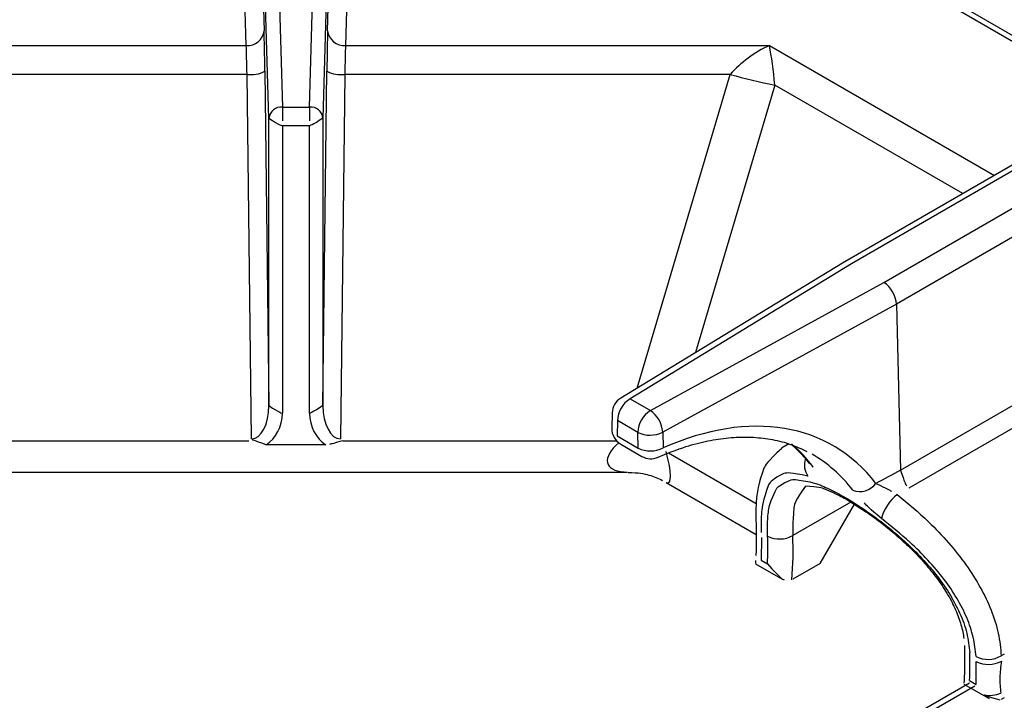
# Model space of a CAD drawing. Extents: x 45 to 213, y -271 to -40.
# Drawn here: x 169 to 176, y -213 to -209 of the extents above; entities that cross this region are included whole.
import ezdxf

# ---------------------------------------------------------------- set-up
doc = ezdxf.new("R2010")
doc.units = 0
doc.header["$MEASUREMENT"] = 0
doc.layers.add('Layer 1', color=7, linetype='Continuous')

# ---------------------------------------------------------------- blocks, each defined once
blk = doc.blocks.new('block 3163')
at = {"layer": 'Layer 1', "color": 7, "lineweight": 30, "true_color": 0xffffff}
blk.add_lwpolyline([(183.1151, -213.2122), (171.136, -206.2969)], dxfattribs=at)
blk = doc.blocks.new('block 3166')
at = {"layer": 'Layer 1', "color": 7, "lineweight": 30, "true_color": 0xffffff}
blk.add_open_spline([(173.2594, -211.638), (173.2914, -211.6565), (173.3303, -211.6586), (173.3642, -211.6436)], degree=3, dxfattribs=at)
blk = doc.blocks.new('block 3168')
at = {"layer": 'Layer 1', "color": 7, "lineweight": 30, "true_color": 0xffffff}
blk.add_open_spline([(173.3642, -211.6436), (173.4875, -211.5933), (173.535, -211.5774), (173.5819, -211.5641), (173.6289, -211.5507), (173.6752, -211.5399), (173.7208, -211.5317), (173.7664, -211.5235), (173.8112, -211.5181), (173.8551, -211.5152), (173.8992, -211.5123), (173.9422, -211.5121), (173.9841, -211.5145), (174.0263, -211.517), (174.0673, -211.5221), (174.1072, -211.5296), (174.1474, -211.5373), (174.1865, -211.5473), (174.2237, -211.5607), (174.2599, -211.5736), (174.2943, -211.5897), (174.3287, -211.6058)], degree=3, knots=[0, 0, 0, 0, 1, 1, 1, 2, 2, 2, 3, 3, 3, 4, 4, 4, 5, 5, 5, 6, 6, 6, 7, 7, 7, 7], dxfattribs=at)
blk = doc.blocks.new('block 3169')
at = {"layer": 'Layer 1', "color": 7, "lineweight": 30, "true_color": 0xffffff}
blk.add_open_spline([(173.1225, -211.2604), (173.0889, -211.2808), (173.068, -211.3169), (173.067, -211.3562)], degree=3, dxfattribs=at)
blk = doc.blocks.new('block 3171')
at = {"layer": 'Layer 1', "color": 7, "lineweight": 30, "true_color": 0xffffff}
blk.add_lwpolyline([(173.1222, -211.5589), (173.2594, -211.638)], dxfattribs=at)
blk = doc.blocks.new('block 3173')
at = {"layer": 'Layer 1', "color": 7, "lineweight": 30, "true_color": 0xffffff}
blk.add_lwpolyline([(173.067, -211.3562), (173.0644, -211.4555)], dxfattribs=at)
blk = doc.blocks.new('block 3175')
at = {"layer": 'Layer 1', "color": 7, "lineweight": 30, "true_color": 0xffffff}
blk.add_lwpolyline([(174.5596, -210.3859), (173.1225, -211.2604)], dxfattribs=at)
blk = doc.blocks.new('block 3177')
at = {"layer": 'Layer 1', "color": 7, "lineweight": 30, "true_color": 0xffffff}
blk.add_open_spline([(173.0644, -211.4555), (173.0632, -211.498), (173.0854, -211.5376), (173.1222, -211.5589)], degree=3, dxfattribs=at)
blk = doc.blocks.new('block 3180')
at = {"layer": 'Layer 1', "color": 7, "lineweight": 30, "true_color": 0xffffff}
blk.add_open_spline([(174.2333, -211.5645), (174.3042, -211.6305), (174.3249, -211.6583), (174.3457, -211.686)], degree=3, dxfattribs=at)
blk = doc.blocks.new('block 3182')
at = {"layer": 'Layer 1', "color": 7, "lineweight": 30, "true_color": 0xffffff}
blk.add_lwpolyline([(175.8446, -209.6441), (174.5604, -210.3854)], dxfattribs=at)
blk = doc.blocks.new('block 3186')
at = {"layer": 'Layer 1', "color": 7, "lineweight": 30, "true_color": 0xffffff}
blk.add_open_spline([(174.3195, -211.8292), (174.4075, -211.8351), (174.4249, -211.8406), (174.444, -211.8478), (174.531, -211.8868), (174.5554, -211.8996), (174.5808, -211.914), (174.6908, -211.9819), (174.7199, -212.0017), (174.7493, -212.0229), (174.7792, -212.0443), (174.8094, -212.0671), (174.8394, -212.0911), (174.8702, -212.1157), (174.9008, -212.1414), (174.9309, -212.1683), (174.9613, -212.1953), (174.9911, -212.2235), (175.0199, -212.2525), (175.0492, -212.282), (175.0774, -212.3124), (175.1042, -212.3435), (175.131, -212.3747), (175.1563, -212.4067), (175.1798, -212.4391), (175.2031, -212.4712), (175.2245, -212.5038), (175.2436, -212.5367), (175.2623, -212.5688), (175.2788, -212.6011), (175.2929, -212.6333), (175.3069, -212.6654), (175.3185, -212.6973), (175.3278, -212.729), (175.3369, -212.7597), (175.344, -212.7902), (175.3467, -212.819)], degree=3, knots=[0, 0, 0, 0, 1, 1, 1, 2, 2, 2, 3, 3, 3, 4, 4, 4, 5, 5, 5, 6, 6, 6, 7, 7, 7, 8, 8, 8, 9, 9, 9, 10, 10, 10, 11, 11, 11, 12, 12, 12, 12], dxfattribs=at)
blk = doc.blocks.new('block 3189')
at = {"layer": 'Layer 1', "color": 7, "lineweight": 30, "true_color": 0xffffff}
blk.add_lwpolyline([(174.3455, -211.6859), (174.3455, -211.6859)], dxfattribs=at)
blk = doc.blocks.new('block 3191')
at = {"layer": 'Layer 1', "color": 7, "lineweight": 30, "true_color": 0xffffff}
blk.add_open_spline([(174.1659, -211.5861), (174.0714, -211.6744), (174.0597, -211.6942), (174.0499, -211.7151), (174.0163, -211.8162), (174.0105, -211.8464), (174.0063, -211.8784), (174.002, -211.9112), (173.9992, -211.9459), (173.9985, -211.9832), (173.9979, -212.0157), (173.9988, -212.0502), (173.9998, -212.0847)], degree=3, knots=[0, 0, 0, 0, 1, 1, 1, 2, 2, 2, 3, 3, 3, 4, 4, 4, 4], dxfattribs=at)
blk = doc.blocks.new('block 3192')
at = {"layer": 'Layer 1', "color": 7, "lineweight": 30, "true_color": 0xffffff}
blk.add_open_spline([(175.3506, -212.8643), (175.3527, -213.0007), (175.351, -213.0538), (175.347, -213.108)], degree=3, dxfattribs=at)
blk = doc.blocks.new('block 3193')
at = {"layer": 'Layer 1', "color": 7, "lineweight": 30, "true_color": 0xffffff}
blk.add_lwpolyline([(174.2111, -211.5573), (174.1649, -211.584)], dxfattribs=at)
blk = doc.blocks.new('block 3194')
at = {"layer": 'Layer 1', "color": 7, "lineweight": 30, "true_color": 0xffffff}
blk.add_lwpolyline([(175.3474, -213.1139), (175.5101, -213.2078)], dxfattribs=at)
blk = doc.blocks.new('block 3197')
at = {"layer": 'Layer 1', "color": 7, "lineweight": 30, "true_color": 0xffffff}
blk.add_lwpolyline([(168.867, -211.7399), (173.1672, -211.7399)], dxfattribs=at)
blk = doc.blocks.new('block 3204')
at = {"layer": 'Layer 1', "color": 7, "lineweight": 30, "true_color": 0xffffff}
blk.add_lwpolyline([(173.9994, -212.0842), (174.0005, -212.1165)], dxfattribs=at)
blk = doc.blocks.new('block 3205')
at = {"layer": 'Layer 1', "color": 7, "lineweight": 30, "true_color": 0xffffff}
blk.add_open_spline([(174.0003, -212.117), (174.0006, -212.2241), (174.0002, -212.2522), (173.9985, -212.2797)], degree=3, dxfattribs=at)
blk = doc.blocks.new('block 3206')
at = {"layer": 'Layer 1', "color": 7, "lineweight": 30, "true_color": 0xffffff}
blk.add_lwpolyline([(173.9962, -212.3338), (174.1589, -212.4278)], dxfattribs=at)
blk = doc.blocks.new('block 3207')
at = {"layer": 'Layer 1', "color": 7, "lineweight": 30, "true_color": 0xffffff}
blk.add_lwpolyline([(173.9967, -212.3136), (173.9953, -212.3326)], dxfattribs=at)
blk = doc.blocks.new('block 3208')
at = {"layer": 'Layer 1', "color": 7, "lineweight": 30, "true_color": 0xffffff}
blk.add_lwpolyline([(173.4162, -211.8066), (174.0008, -212.1441)], dxfattribs=at)
blk = doc.blocks.new('block 3209')
at = {"layer": 'Layer 1', "color": 7, "lineweight": 30, "true_color": 0xffffff}
blk.add_open_spline([(173.1698, -211.7418), (173.2395, -211.7427), (173.2724, -211.7502), (173.305, -211.7594), (173.3358, -211.7681), (173.3662, -211.7784), (173.3931, -211.7941)], degree=3, knots=[0, 0, 0, 0, 1, 1, 1, 2, 2, 2, 2], dxfattribs=at)
blk = doc.blocks.new('block 5432')
at = {"layer": 'Layer 1', "color": 7, "lineweight": 30, "true_color": 0xffffff}
blk.add_lwpolyline([(171.3381, -208.9752), (174.0866, -208.9752)], dxfattribs=at)
blk = doc.blocks.new('block 5433')
at = {"layer": 'Layer 1', "color": 7, "lineweight": 30, "true_color": 0xffffff}
blk.add_lwpolyline([(171.3894, -207.164), (171.3381, -208.9752)], dxfattribs=at)
blk = doc.blocks.new('block 5437')
at = {"layer": 'Layer 1', "color": 7, "lineweight": 30, "true_color": 0xffffff}
blk.add_lwpolyline([(170.6947, -208.9752), (170.6419, -207.1876)], dxfattribs=at)
blk = doc.blocks.new('block 5438')
at = {"layer": 'Layer 1', "color": 7, "lineweight": 30, "true_color": 0xffffff}
blk.add_lwpolyline([(167.9475, -208.9752), (170.6947, -208.9752)], dxfattribs=at)
blk = doc.blocks.new('block 5707')
at = {"layer": 'Layer 1', "color": 7, "lineweight": 30, "true_color": 0xffffff}
blk.add_open_spline([(174.0742, -212.1547), (174.0737, -212.1176), (174.0733, -212.0805), (174.0751, -212.0469), (174.077, -212.0133), (174.0812, -211.9832), (174.0871, -211.9563), (174.12, -211.8638), (174.1314, -211.8465), (174.1448, -211.8325), (174.2119, -211.7917), (174.2324, -211.7878), (174.2551, -211.7873), (174.3627, -211.8041), (174.3937, -211.8145), (174.4269, -211.8283), (174.4584, -211.8414), (174.4919, -211.8574), (174.527, -211.8761), (174.562, -211.8948), (174.5986, -211.9161), (174.6363, -211.9399), (174.6709, -211.9617), (174.7065, -211.9856), (174.7424, -212.0111), (174.7783, -212.0367), (174.8145, -212.064), (174.8505, -212.0928), (174.887, -212.1221), (174.9233, -212.1529), (174.9588, -212.1851), (174.9942, -212.2173), (175.0288, -212.2508), (175.062, -212.2855), (175.0976, -212.3228), (175.1315, -212.3614), (175.1631, -212.4011), (175.1947, -212.4408), (175.2239, -212.4816), (175.25, -212.5232), (175.2765, -212.5655), (175.2996, -212.6086), (175.3192, -212.6522), (175.3389, -212.6957), (175.355, -212.7396), (175.3653, -212.7828), (175.3756, -212.826), (175.3801, -212.8686), (175.3845, -212.9112)], degree=3, knots=[0, 0, 0, 0, 1, 1, 1, 2, 2, 2, 3, 3, 3, 4, 4, 4, 5, 5, 5, 6, 6, 6, 7, 7, 7, 8, 8, 8, 9, 9, 9, 10, 10, 10, 11, 11, 11, 12, 12, 12, 13, 13, 13, 14, 14, 14, 15, 15, 15, 16, 16, 16, 16], dxfattribs=at)
blk = doc.blocks.new('block 5708')
at = {"layer": 'Layer 1', "color": 7, "lineweight": 30, "true_color": 0xffffff}
blk.add_open_spline([(174.0741, -212.3349), (174.0766, -212.2749), (174.0767, -212.2148), (174.0742, -212.1547)], degree=3, dxfattribs=at)
blk = doc.blocks.new('block 5709')
at = {"layer": 'Layer 1', "color": 7, "lineweight": 30, "true_color": 0xffffff}
blk.add_lwpolyline([(174.0323, -212.3108), (174.0741, -212.3349)], dxfattribs=at)
blk = doc.blocks.new('block 5710')
at = {"layer": 'Layer 1', "color": 7, "lineweight": 30, "true_color": 0xffffff}
blk.add_lwpolyline([(174.0344, -212.1636), (174.0323, -212.3108)], dxfattribs=at)
blk = doc.blocks.new('block 5711')
at = {"layer": 'Layer 1', "color": 7, "lineweight": 30, "true_color": 0xffffff}
blk.add_lwpolyline([(174.0344, -212.1636), (174.0344, -212.1636)], dxfattribs=at)
blk = doc.blocks.new('block 5712')
at = {"layer": 'Layer 1', "color": 7, "lineweight": 30, "true_color": 0xffffff}
blk.add_open_spline([(174.3363, -211.7656), (174.2239, -211.7426), (174.2004, -211.7437), (174.1792, -211.7486), (174.107, -211.7865), (174.0928, -211.8028), (174.0809, -211.8234), (174.0437, -211.9275), (174.038, -211.9604), (174.0353, -211.9981), (174.0324, -212.0387), (174.0328, -212.0849), (174.0333, -212.1311)], degree=3, knots=[0, 0, 0, 0, 1, 1, 1, 2, 2, 2, 3, 3, 3, 4, 4, 4, 4], dxfattribs=at)
blk = doc.blocks.new('block 5713')
at = {"layer": 'Layer 1', "color": 7, "lineweight": 30, "true_color": 0xffffff}
blk.add_lwpolyline([(174.37, -211.7083), (174.37, -211.7083)], dxfattribs=at)
blk = doc.blocks.new('block 5714')
at = {"layer": 'Layer 1', "color": 7, "lineweight": 30, "true_color": 0xffffff}
blk.add_lwpolyline([(174.3627, -211.6239), (174.3627, -211.6239)], dxfattribs=at)
blk = doc.blocks.new('block 5715')
at = {"layer": 'Layer 1', "color": 7, "lineweight": 30, "true_color": 0xffffff}
blk.add_open_spline([(174.8124, -212.0405), (174.7343, -211.9745), (174.7163, -211.9568), (174.6996, -211.9397)], degree=3, dxfattribs=at)
blk = doc.blocks.new('block 5716')
at = {"layer": 'Layer 1', "color": 7, "lineweight": 30, "true_color": 0xffffff}
blk.add_open_spline([(175.4255, -212.9348), (175.4212, -212.8934), (175.417, -212.8521), (175.4075, -212.8101), (175.3981, -212.7681), (175.3835, -212.7255), (175.3654, -212.6832), (175.3472, -212.6407), (175.3256, -212.5985), (175.3008, -212.5569), (175.2761, -212.5153), (175.2482, -212.4744), (175.2178, -212.4345), (175.1855, -212.3919), (175.1503, -212.3505), (175.1131, -212.3103), (175.076, -212.27), (175.0369, -212.231), (174.9965, -212.1941), (174.937, -212.1398), (174.8747, -212.0901), (174.8124, -212.0405)], degree=3, knots=[0, 0, 0, 0, 1, 1, 1, 2, 2, 2, 3, 3, 3, 4, 4, 4, 5, 5, 5, 6, 6, 6, 7, 7, 7, 7], dxfattribs=at)
blk = doc.blocks.new('block 5717')
at = {"layer": 'Layer 1', "color": 7, "lineweight": 30, "true_color": 0xffffff}
blk.add_lwpolyline([(175.4266, -212.9673), (175.4266, -212.9673)], dxfattribs=at)
blk = doc.blocks.new('block 5718')
at = {"layer": 'Layer 1', "color": 7, "lineweight": 30, "true_color": 0xffffff}
blk.add_lwpolyline([(175.4262, -213.1155), (175.4266, -212.9673)], dxfattribs=at)
blk = doc.blocks.new('block 5719')
at = {"layer": 'Layer 1', "color": 7, "lineweight": 30, "true_color": 0xffffff}
blk.add_lwpolyline([(175.3844, -213.0914), (175.4262, -213.1155)], dxfattribs=at)
blk = doc.blocks.new('block 5720')
at = {"layer": 'Layer 1', "color": 7, "lineweight": 30, "true_color": 0xffffff}
blk.add_open_spline([(175.3844, -213.0914), (175.3869, -213.0313), (175.387, -212.9712), (175.3845, -212.9112)], degree=3, dxfattribs=at)
blk = doc.blocks.new('block 5721')
at = {"layer": 'Layer 1', "color": 7, "lineweight": 30, "true_color": 0xffffff}
blk.add_open_spline([(173.3147, -211.3409), (173.2659, -211.372), (173.2354, -211.4249), (173.2328, -211.4827)], degree=3, dxfattribs=at)
blk = doc.blocks.new('block 5722')
at = {"layer": 'Layer 1', "color": 7, "lineweight": 30, "true_color": 0xffffff}
blk.add_open_spline([(173.3943, -211.4811), (173.3909, -211.4245), (173.3615, -211.3728), (173.3147, -211.3409)], degree=3, dxfattribs=at)
blk = doc.blocks.new('block 5723')
at = {"layer": 'Layer 1', "color": 7, "lineweight": 30, "true_color": 0xffffff}
blk.add_open_spline([(173.2328, -211.4827), (173.284, -211.5072), (173.3436, -211.5066), (173.3943, -211.4811)], degree=3, dxfattribs=at)
blk = doc.blocks.new('block 5727')
at = {"layer": 'Layer 1', "color": 7, "lineweight": 30, "true_color": 0xffffff}
blk.add_lwpolyline([(174.9094, -210.6513), (173.3943, -211.4811)], dxfattribs=at)
blk = doc.blocks.new('block 5728')
at = {"layer": 'Layer 1', "color": 7, "lineweight": 30, "true_color": 0xffffff}
blk.add_lwpolyline([(173.3147, -211.3409), (174.8287, -210.5117)], dxfattribs=at)
blk = doc.blocks.new('block 5729')
at = {"layer": 'Layer 1', "color": 7, "lineweight": 30, "true_color": 0xffffff}
blk.add_open_spline([(174.9094, -210.6513), (174.9081, -210.5994), (174.8724, -210.5376), (174.8287, -210.5117)], degree=3, dxfattribs=at)
blk = doc.blocks.new('block 5733')
at = {"layer": 'Layer 1', "color": 7, "lineweight": 30, "true_color": 0xffffff}
blk.add_lwpolyline([(173.3943, -211.4811), (173.3969, -211.5834)], dxfattribs=at)
blk = doc.blocks.new('block 5734')
at = {"layer": 'Layer 1', "color": 7, "lineweight": 30, "true_color": 0xffffff}
blk.add_open_spline([(173.2354, -211.585), (173.2866, -211.6095), (173.3462, -211.6089), (173.3969, -211.5834)], degree=3, dxfattribs=at)
blk = doc.blocks.new('block 5735')
at = {"layer": 'Layer 1', "color": 7, "lineweight": 30, "true_color": 0xffffff}
blk.add_lwpolyline([(173.2354, -211.585), (173.2328, -211.4827)], dxfattribs=at)
blk = doc.blocks.new('block 5739')
at = {"layer": 'Layer 1', "color": 7, "lineweight": 30, "true_color": 0xffffff}
blk.add_lwpolyline([(173.2328, -211.4827), (173.1009, -211.4066)], dxfattribs=at)
blk = doc.blocks.new('block 5740')
at = {"layer": 'Layer 1', "color": 7, "lineweight": 30, "true_color": 0xffffff}
blk.add_open_spline([(173.1828, -211.2647), (173.134, -211.2959), (173.1035, -211.3488), (173.1009, -211.4066)], degree=3, dxfattribs=at)
blk = doc.blocks.new('block 5741')
at = {"layer": 'Layer 1', "color": 7, "lineweight": 30, "true_color": 0xffffff}
blk.add_lwpolyline([(173.1828, -211.2647), (173.3147, -211.3409)], dxfattribs=at)
blk = doc.blocks.new('block 5748')
at = {"layer": 'Layer 1', "color": 7, "lineweight": 30, "true_color": 0xffffff}
blk.add_lwpolyline([(174.9094, -210.6513), (174.937, -211.7265)], dxfattribs=at)
blk = doc.blocks.new('block 5749')
at = {"layer": 'Layer 1', "color": 7, "lineweight": 30, "true_color": 0xffffff}
blk.add_open_spline([(174.937, -211.7265), (174.8834, -211.7552), (174.8299, -211.784), (174.7762, -211.8128)], degree=3, dxfattribs=at)
blk = doc.blocks.new('block 5750')
at = {"layer": 'Layer 1', "color": 7, "lineweight": 30, "true_color": 0xffffff}
blk.add_open_spline([(174.7762, -211.8128), (174.4723, -211.4194), (173.9598, -211.3341), (173.3969, -211.5834)], degree=3, dxfattribs=at)
blk = doc.blocks.new('block 5751')
at = {"layer": 'Layer 1', "color": 7, "lineweight": 30, "true_color": 0xffffff}
blk.add_lwpolyline([(174.6191, -210.3907), (173.1828, -211.2647)], dxfattribs=at)
blk = doc.blocks.new('block 5752')
at = {"layer": 'Layer 1', "color": 7, "lineweight": 30, "true_color": 0xffffff}
blk.add_lwpolyline([(175.9025, -209.6498), (174.6191, -210.3907)], dxfattribs=at)
blk = doc.blocks.new('block 5754')
at = {"layer": 'Layer 1', "color": 7, "lineweight": 30, "true_color": 0xffffff}
blk.add_lwpolyline([(174.8287, -210.5117), (176.112, -209.7708)], dxfattribs=at)
blk = doc.blocks.new('block 5761')
at = {"layer": 'Layer 1', "color": 7, "lineweight": 30, "true_color": 0xffffff}
blk.add_lwpolyline([(173.1009, -211.4066), (173.0982, -211.5059)], dxfattribs=at)
blk = doc.blocks.new('block 5762')
at = {"layer": 'Layer 1', "color": 7, "lineweight": 30, "true_color": 0xffffff}
blk.add_lwpolyline([(173.0982, -211.5059), (173.2354, -211.585)], dxfattribs=at)
blk = doc.blocks.new('block 5765')
at = {"layer": 'Layer 1', "color": 7, "lineweight": 30, "true_color": 0xffffff}
blk.add_open_spline([(174.6263, -211.8563), (174.6803, -211.8786), (174.7425, -211.8605), (174.7762, -211.8128)], degree=3, dxfattribs=at)
blk = doc.blocks.new('block 5768')
at = {"layer": 'Layer 1', "color": 7, "lineweight": 30, "true_color": 0xffffff}
blk.add_lwpolyline([(174.6191, -210.3907), (174.6191, -210.3907)], dxfattribs=at)
blk = doc.blocks.new('block 5787')
at = {"layer": 'Layer 1', "color": 7, "lineweight": 30, "true_color": 0xffffff}
blk.add_lwpolyline([(176.1939, -209.9098), (174.9094, -210.6513)], dxfattribs=at)
blk = doc.blocks.new('block 5800')
at = {"layer": 'Layer 1', "color": 7, "lineweight": 30, "true_color": 0xffffff}
blk.add_lwpolyline([(174.937, -211.7265), (175.8497, -211.1996)], dxfattribs=at)
blk = doc.blocks.new('block 5801')
at = {"layer": 'Layer 1', "color": 7, "lineweight": 30, "true_color": 0xffffff}
blk.add_lwpolyline([(174.937, -211.7265), (174.937, -211.7265)], dxfattribs=at)
blk = doc.blocks.new('block 5803')
at = {"layer": 'Layer 1', "color": 7, "lineweight": 30, "true_color": 0xffffff}
blk.add_open_spline([(174.9145, -211.8847), (174.9835, -211.9421), (175.0526, -211.9995), (175.118, -212.0624), (175.1629, -212.1055), (175.2061, -212.1512), (175.247, -212.1982), (175.2879, -212.2452), (175.3264, -212.2934), (175.3617, -212.3429), (175.3953, -212.39), (175.426, -212.4382), (175.4531, -212.487), (175.4803, -212.5357), (175.5039, -212.5851), (175.5236, -212.6347), (175.5435, -212.6846), (175.5595, -212.7348), (175.5698, -212.7841), (175.5801, -212.8334), (175.5846, -212.8819), (175.5892, -212.9304)], degree=3, knots=[0, 0, 0, 0, 1, 1, 1, 2, 2, 2, 3, 3, 3, 4, 4, 4, 5, 5, 5, 6, 6, 6, 7, 7, 7, 7], dxfattribs=at)
blk = doc.blocks.new('block 5804')
at = {"layer": 'Layer 1', "color": 7, "lineweight": 30, "true_color": 0xffffff}
blk.add_open_spline([(175.4255, -212.9348), (175.4773, -212.9612), (175.5389, -212.9596), (175.5892, -212.9304)], degree=3, dxfattribs=at)
blk = doc.blocks.new('block 5805')
at = {"layer": 'Layer 1', "color": 7, "lineweight": 30, "true_color": 0xffffff}
blk.add_open_spline([(174.9145, -211.8847), (174.8651, -211.9247), (174.8294, -211.9792), (174.8124, -212.0405)], degree=3, dxfattribs=at)
blk = doc.blocks.new('block 5806')
at = {"layer": 'Layer 1', "color": 7, "lineweight": 30, "true_color": 0xffffff}
blk.add_lwpolyline([(175.9034, -211.3165), (174.9896, -211.8441)], dxfattribs=at)
blk = doc.blocks.new('block 5809')
at = {"layer": 'Layer 1', "color": 7, "lineweight": 30, "true_color": 0xffffff}
blk.add_lwpolyline([(175.6091, -212.9189), (175.5892, -212.9304)], dxfattribs=at)
blk = doc.blocks.new('block 5810')
at = {"layer": 'Layer 1', "color": 7, "lineweight": 30, "true_color": 0xffffff}
blk.add_lwpolyline([(174.9896, -211.8441), (174.9896, -211.8441)], dxfattribs=at)
blk = doc.blocks.new('block 5811')
at = {"layer": 'Layer 1', "color": 7, "lineweight": 30, "true_color": 0xffffff}
blk.add_open_spline([(174.0742, -212.1547), (174.126, -212.1812), (174.1877, -212.1795), (174.2379, -212.1504)], degree=3, dxfattribs=at)
blk = doc.blocks.new('block 5817')
at = {"layer": 'Layer 1', "color": 7, "lineweight": 30, "true_color": 0xffffff}
blk.add_open_spline([(174.7762, -211.8128), (174.8513, -211.8489), (174.864, -211.856), (174.8772, -211.8634)], degree=3, dxfattribs=at)
blk = doc.blocks.new('block 5818')
at = {"layer": 'Layer 1', "color": 7, "lineweight": 30, "true_color": 0xffffff}
blk.add_open_spline([(174.937, -211.7265), (174.9619, -211.8081), (174.9689, -211.8192), (174.9766, -211.8293)], degree=3, dxfattribs=at)
blk = doc.blocks.new('block 5822')
at = {"layer": 'Layer 1', "color": 7, "lineweight": 30, "true_color": 0xffffff}
blk.add_lwpolyline([(175.5864, -213.1718), (175.5864, -213.1718)], dxfattribs=at)
blk = doc.blocks.new('block 5823')
at = {"layer": 'Layer 1', "color": 7, "lineweight": 30, "true_color": 0xffffff}
blk.add_open_spline([(175.5903, -212.9645), (175.5856, -213.0011), (175.5809, -213.0376), (175.5802, -213.0716), (175.5794, -213.1069), (175.5829, -213.1393), (175.5864, -213.1718)], degree=3, knots=[0, 0, 0, 0, 1, 1, 1, 2, 2, 2, 2], dxfattribs=at)
blk = doc.blocks.new('block 5826')
at = {"layer": 'Layer 1', "color": 7, "lineweight": 30, "true_color": 0xffffff}
blk.add_lwpolyline([(175.4779, -213.1835), (175.4779, -213.1835)], dxfattribs=at)
blk = doc.blocks.new('block 5827')
at = {"layer": 'Layer 1', "color": 7, "lineweight": 30, "true_color": 0xffffff}
blk.add_open_spline([(175.4266, -212.9673), (175.4782, -212.9938), (175.5396, -212.9927), (175.5903, -212.9645)], degree=3, dxfattribs=at)
blk = doc.blocks.new('block 5828')
at = {"layer": 'Layer 1', "color": 7, "lineweight": 30, "true_color": 0xffffff}
blk.add_open_spline([(175.4779, -213.1835), (175.5144, -213.1905), (175.5522, -213.1864), (175.5864, -213.1718)], degree=3, dxfattribs=at)
blk = doc.blocks.new('block 5829')
at = {"layer": 'Layer 1', "color": 7, "lineweight": 30, "true_color": 0xffffff}
blk.add_lwpolyline([(175.5903, -212.9645), (175.5903, -212.9645)], dxfattribs=at)
blk = doc.blocks.new('block 5834')
at = {"layer": 'Layer 1', "color": 7, "lineweight": 30, "true_color": 0xffffff}
blk.add_lwpolyline([(175.3478, -213.1128), (175.3478, -213.1128)], dxfattribs=at)
blk = doc.blocks.new('block 5835')
at = {"layer": 'Layer 1', "color": 7, "lineweight": 30, "true_color": 0xffffff}
blk.add_open_spline([(175.5831, -213.2174), (175.4912, -213.195), (175.4845, -213.1892), (175.4779, -213.1835)], degree=3, dxfattribs=at)
blk = doc.blocks.new('block 5836')
at = {"layer": 'Layer 1', "color": 7, "lineweight": 30, "true_color": 0xffffff}
blk.add_lwpolyline([(175.5831, -213.2174), (175.5831, -213.2174)], dxfattribs=at)
blk = doc.blocks.new('block 5841')
at = {"layer": 'Layer 1', "color": 7, "lineweight": 30, "true_color": 0xffffff}
blk.add_lwpolyline([(175.5831, -213.2174), (175.5831, -213.2174)], dxfattribs=at)
blk = doc.blocks.new('block 5842')
at = {"layer": 'Layer 1', "color": 7, "lineweight": 30, "true_color": 0xffffff}
blk.add_lwpolyline([(175.6089, -213.2028), (175.589, -213.2142)], dxfattribs=at)
blk = doc.blocks.new('block 5843')
at = {"layer": 'Layer 1', "color": 7, "lineweight": 30, "true_color": 0xffffff}
blk.add_open_spline([(170.823, -211.5624), (170.7382, -211.5328), (170.7362, -211.5317), (170.734, -211.5309)], degree=3, dxfattribs=at)
blk = doc.blocks.new('block 5844')
at = {"layer": 'Layer 1', "color": 7, "lineweight": 30, "true_color": 0xffffff}
blk.add_lwpolyline([(171.2112, -211.5624), (170.823, -211.5624)], dxfattribs=at)
blk = doc.blocks.new('block 5845')
at = {"layer": 'Layer 1', "color": 7, "lineweight": 30, "true_color": 0xffffff}
blk.add_open_spline([(171.3219, -211.5368), (171.2638, -211.5526), (171.2497, -211.5579), (171.2354, -211.5603)], degree=3, dxfattribs=at)
blk = doc.blocks.new('block 5853')
at = {"layer": 'Layer 1', "color": 7, "lineweight": 30, "true_color": 0xffffff}
blk.add_lwpolyline([(170.6996, -209.1626), (168.2019, -209.1626)], dxfattribs=at)
blk = doc.blocks.new('block 5854')
at = {"layer": 'Layer 1', "color": 7, "lineweight": 30, "true_color": 0xffffff}
blk.add_lwpolyline([(170.7285, -211.5248), (170.6996, -209.1626)], dxfattribs=at)
blk = doc.blocks.new('block 5855')
at = {"layer": 'Layer 1', "color": 7, "lineweight": 30, "true_color": 0xffffff}
blk.add_lwpolyline([(170.7123, -211.5368), (170.7123, -211.5368)], dxfattribs=at)
blk = doc.blocks.new('block 5856')
at = {"layer": 'Layer 1', "color": 7, "lineweight": 30, "true_color": 0xffffff}
blk.add_lwpolyline([(173.8322, -209.1626), (171.3334, -209.1626)], dxfattribs=at)
blk = doc.blocks.new('block 5857')
at = {"layer": 'Layer 1', "color": 7, "lineweight": 30, "true_color": 0xffffff}
blk.add_lwpolyline([(171.3057, -211.5248), (171.3057, -211.5248)], dxfattribs=at)
blk = doc.blocks.new('block 5858')
at = {"layer": 'Layer 1', "color": 7, "lineweight": 30, "true_color": 0xffffff}
blk.add_lwpolyline([(171.3334, -209.1626), (171.3057, -211.5248)], dxfattribs=at)
blk = doc.blocks.new('block 5865')
at = {"layer": 'Layer 1', "color": 7, "lineweight": 30, "true_color": 0xffffff}
blk.add_open_spline([(170.823, -211.5624), (170.8882, -211.5223), (170.9288, -211.4441), (170.9288, -211.3584)], degree=3, dxfattribs=at)
blk = doc.blocks.new('block 5866')
at = {"layer": 'Layer 1', "color": 7, "lineweight": 30, "true_color": 0xffffff}
blk.add_lwpolyline([(170.9288, -209.4952), (170.9288, -211.3584)], dxfattribs=at)
blk = doc.blocks.new('block 5867')
at = {"layer": 'Layer 1', "color": 7, "lineweight": 30, "true_color": 0xffffff}
blk.add_lwpolyline([(171.1054, -209.4952), (170.9288, -209.4952)], dxfattribs=at)
blk = doc.blocks.new('block 5868')
at = {"layer": 'Layer 1', "color": 7, "lineweight": 30, "true_color": 0xffffff}
blk.add_lwpolyline([(171.1054, -211.3583), (171.1054, -209.4952)], dxfattribs=at)
blk = doc.blocks.new('block 5869')
at = {"layer": 'Layer 1', "color": 7, "lineweight": 30, "true_color": 0xffffff}
blk.add_open_spline([(171.1054, -211.3583), (171.1054, -211.444), (171.146, -211.5223), (171.2112, -211.5624)], degree=3, dxfattribs=at)
blk = doc.blocks.new('block 5870')
at = {"layer": 'Layer 1', "color": 7, "lineweight": 30, "true_color": 0xffffff}
blk.add_lwpolyline([(170.9288, -209.3741), (171.1054, -209.3741)], dxfattribs=at)
blk = doc.blocks.new('block 5871')
at = {"layer": 'Layer 1', "color": 7, "lineweight": 30, "true_color": 0xffffff}
blk.add_open_spline([(171.1054, -209.3741), (171.1054, -209.4473), (171.1054, -209.4642), (171.1054, -209.4642)], degree=3, dxfattribs=at)
blk = doc.blocks.new('block 5872')
at = {"layer": 'Layer 1', "color": 7, "lineweight": 30, "true_color": 0xffffff}
blk.add_open_spline([(170.9288, -209.3741), (170.9288, -209.4473), (170.9288, -209.4642), (170.9288, -209.4642)], degree=3, dxfattribs=at)
blk = doc.blocks.new('block 5881')
at = {"layer": 'Layer 1', "color": 7, "lineweight": 30, "true_color": 0xffffff}
blk.add_open_spline([(171.1922, -209.4459), (171.1221, -209.4943), (171.1054, -209.4952), (171.1054, -209.4952)], degree=3, dxfattribs=at)
blk = doc.blocks.new('block 5882')
at = {"layer": 'Layer 1', "color": 7, "lineweight": 30, "true_color": 0xffffff}
blk.add_open_spline([(171.1922, -209.4459), (171.1873, -209.4024), (171.1489, -209.3707), (171.1054, -209.3741)], degree=3, dxfattribs=at)
blk = doc.blocks.new('block 5883')
at = {"layer": 'Layer 1', "color": 7, "lineweight": 30, "true_color": 0xffffff}
blk.add_open_spline([(170.8419, -209.4459), (170.912, -209.4943), (170.9288, -209.4952), (170.9288, -209.4952)], degree=3, dxfattribs=at)
blk = doc.blocks.new('block 5884')
at = {"layer": 'Layer 1', "color": 7, "lineweight": 30, "true_color": 0xffffff}
blk.add_open_spline([(170.9288, -209.3741), (170.8852, -209.3707), (170.8468, -209.4025), (170.8419, -209.4459)], degree=3, dxfattribs=at)
blk = doc.blocks.new('block 5886')
at = {"layer": 'Layer 1', "color": 7, "lineweight": 30, "true_color": 0xffffff}
blk.add_lwpolyline([(171.1054, -209.3741), (171.1867, -206.5)], dxfattribs=at)
blk = doc.blocks.new('block 5887')
at = {"layer": 'Layer 1', "color": 7, "lineweight": 30, "true_color": 0xffffff}
blk.add_lwpolyline([(170.8446, -206.5235), (170.9288, -209.3741)], dxfattribs=at)
blk = doc.blocks.new('block 5892')
at = {"layer": 'Layer 1', "color": 7, "lineweight": 30, "true_color": 0xffffff}
blk.add_lwpolyline([(170.8419, -209.4459), (170.7577, -206.5953)], dxfattribs=at)
blk = doc.blocks.new('block 5894')
at = {"layer": 'Layer 1', "color": 7, "lineweight": 30, "true_color": 0xffffff}
blk.add_lwpolyline([(171.2736, -206.5717), (171.1922, -209.4459)], dxfattribs=at)
blk = doc.blocks.new('block 5896')
at = {"layer": 'Layer 1', "color": 7, "lineweight": 30, "true_color": 0xffffff}
blk.add_lwpolyline([(171.1922, -209.4459), (171.1922, -211.3089)], dxfattribs=at)
blk = doc.blocks.new('block 5897')
at = {"layer": 'Layer 1', "color": 7, "lineweight": 30, "true_color": 0xffffff}
blk.add_open_spline([(171.1922, -211.3089), (171.1221, -211.3573), (171.1054, -211.3583), (171.1054, -211.3583)], degree=3, dxfattribs=at)
blk = doc.blocks.new('block 5898')
at = {"layer": 'Layer 1', "color": 7, "lineweight": 30, "true_color": 0xffffff}
blk.add_lwpolyline([(170.8419, -211.3091), (170.8419, -209.4459)], dxfattribs=at)
blk = doc.blocks.new('block 5899')
at = {"layer": 'Layer 1', "color": 7, "lineweight": 30, "true_color": 0xffffff}
blk.add_open_spline([(170.8419, -211.3091), (170.912, -211.3574), (170.9288, -211.3584), (170.9288, -211.3584)], degree=3, dxfattribs=at)
blk = doc.blocks.new('block 5903')
at = {"layer": 'Layer 1', "color": 7, "lineweight": 30, "true_color": 0xffffff}
blk.add_lwpolyline([(170.8154, -209.1419), (170.8419, -211.3091)], dxfattribs=at)
blk = doc.blocks.new('block 5904')
at = {"layer": 'Layer 1', "color": 7, "lineweight": 30, "true_color": 0xffffff}
blk.add_open_spline([(170.8154, -209.1419), (170.8141, -209.0359), (170.8123, -208.9416), (170.8105, -208.8795)], degree=3, dxfattribs=at)
blk = doc.blocks.new('block 5905')
at = {"layer": 'Layer 1', "color": 7, "lineweight": 30, "true_color": 0xffffff}
blk.add_lwpolyline([(170.7577, -207.0919), (170.8105, -208.8795)], dxfattribs=at)
blk = doc.blocks.new('block 5907')
at = {"layer": 'Layer 1', "color": 7, "lineweight": 30, "true_color": 0xffffff}
blk.add_lwpolyline([(171.2223, -208.8795), (171.2736, -207.0684)], dxfattribs=at)
blk = doc.blocks.new('block 5908')
at = {"layer": 'Layer 1', "color": 7, "lineweight": 30, "true_color": 0xffffff}
blk.add_open_spline([(171.2223, -208.8795), (171.2205, -208.9416), (171.2189, -209.036), (171.2176, -209.142)], degree=3, dxfattribs=at)
blk = doc.blocks.new('block 5909')
at = {"layer": 'Layer 1', "color": 7, "lineweight": 30, "true_color": 0xffffff}
blk.add_lwpolyline([(171.1922, -211.3089), (171.2176, -209.142)], dxfattribs=at)
blk = doc.blocks.new('block 5913')
at = {"layer": 'Layer 1', "color": 7, "lineweight": 30, "true_color": 0xffffff}
blk.add_open_spline([(173.8322, -209.1626), (173.9275, -209.1905), (174.0242, -209.2136), (174.1218, -209.2319)], degree=3, dxfattribs=at)
blk = doc.blocks.new('block 5915')
at = {"layer": 'Layer 1', "color": 7, "lineweight": 30, "true_color": 0xffffff}
blk.add_open_spline([(174.1218, -209.2319), (174.1124, -209.1378), (174.0998, -209.0455), (174.0866, -208.9752)], degree=3, dxfattribs=at)
blk = doc.blocks.new('block 5919')
at = {"layer": 'Layer 1', "color": 7, "lineweight": 30, "true_color": 0xffffff}
blk.add_open_spline([(171.2176, -209.142), (171.2531, -209.1607), (171.2936, -209.1679), (171.3334, -209.1626)], degree=3, dxfattribs=at)
blk = doc.blocks.new('block 5920')
at = {"layer": 'Layer 1', "color": 7, "lineweight": 30, "true_color": 0xffffff}
blk.add_open_spline([(171.1922, -211.3089), (171.1917, -211.4291), (171.2423, -211.5253), (171.3057, -211.5248)], degree=3, dxfattribs=at)
blk = doc.blocks.new('block 5921')
at = {"layer": 'Layer 1', "color": 7, "lineweight": 30, "true_color": 0xffffff}
blk.add_open_spline([(170.6996, -209.1626), (170.7394, -209.1679), (170.7799, -209.1606), (170.8154, -209.1419)], degree=3, dxfattribs=at)
blk = doc.blocks.new('block 5922')
at = {"layer": 'Layer 1', "color": 7, "lineweight": 30, "true_color": 0xffffff}
blk.add_open_spline([(170.7285, -211.5248), (170.7919, -211.5253), (170.8425, -211.4292), (170.8419, -211.3091)], degree=3, dxfattribs=at)
blk = doc.blocks.new('block 5923')
at = {"layer": 'Layer 1', "color": 7, "lineweight": 30, "true_color": 0xffffff}
blk.add_open_spline([(174.2319, -212.4373), (174.2397, -212.3419), (174.2417, -212.2461), (174.2379, -212.1504)], degree=3, dxfattribs=at)
blk = doc.blocks.new('block 5924')
at = {"layer": 'Layer 1', "color": 7, "lineweight": 30, "true_color": 0xffffff}
blk.add_open_spline([(174.0741, -212.3349), (174.1581, -212.4279), (174.17, -212.4343), (174.1822, -212.4385)], degree=3, dxfattribs=at)
blk = doc.blocks.new('block 5925')
at = {"layer": 'Layer 1', "color": 7, "lineweight": 30, "true_color": 0xffffff}
blk.add_lwpolyline([(174.4158, -212.3314), (174.2378, -212.4342)], dxfattribs=at)
blk = doc.blocks.new('block 5926')
at = {"layer": 'Layer 1', "color": 7, "lineweight": 30, "true_color": 0xffffff}
blk.add_lwpolyline([(174.2319, -212.4373), (174.2319, -212.4373)], dxfattribs=at)
blk = doc.blocks.new('block 5927')
at = {"layer": 'Layer 1', "color": 7, "lineweight": 30, "true_color": 0xffffff}
blk.add_lwpolyline([(174.4158, -212.3314), (174.6371, -211.9482)], dxfattribs=at)
blk = doc.blocks.new('block 5929')
at = {"layer": 'Layer 1', "color": 7, "lineweight": 30, "true_color": 0xffffff}
blk.add_lwpolyline([(174.0323, -212.3108), (174.0323, -212.3108)], dxfattribs=at)
blk = doc.blocks.new('block 5930')
at = {"layer": 'Layer 1', "color": 7, "lineweight": 30, "true_color": 0xffffff}
blk.add_lwpolyline([(173.9998, -212.3302), (173.9998, -212.3302)], dxfattribs=at)
blk = doc.blocks.new('block 5932')
at = {"layer": 'Layer 1', "color": 7, "lineweight": 30, "true_color": 0xffffff}
blk.add_open_spline([(171.3381, -208.9752), (171.3363, -209.0195), (171.3347, -209.087), (171.3334, -209.1626)], degree=3, dxfattribs=at)
blk = doc.blocks.new('block 5933')
at = {"layer": 'Layer 1', "color": 7, "lineweight": 30, "true_color": 0xffffff}
blk.add_open_spline([(174.0866, -208.9752), (173.9912, -209.0195), (173.8997, -209.087), (173.8322, -209.1626)], degree=3, dxfattribs=at)
blk = doc.blocks.new('block 5934')
at = {"layer": 'Layer 1', "color": 7, "lineweight": 30, "true_color": 0xffffff}
blk.add_open_spline([(170.6996, -209.1626), (170.6983, -209.087), (170.6965, -209.0195), (170.6947, -208.9752)], degree=3, dxfattribs=at)
blk = doc.blocks.new('block 5936')
at = {"layer": 'Layer 1', "color": 7, "lineweight": 30, "true_color": 0xffffff}
blk.add_open_spline([(171.2223, -208.8795), (171.2288, -208.9374), (171.28, -208.9798), (171.3381, -208.9752)], degree=3, dxfattribs=at)
blk = doc.blocks.new('block 5937')
at = {"layer": 'Layer 1', "color": 7, "lineweight": 30, "true_color": 0xffffff}
blk.add_open_spline([(170.6947, -208.9752), (170.7528, -208.9797), (170.804, -208.9374), (170.8105, -208.8795)], degree=3, dxfattribs=at)
blk = doc.blocks.new('block 8464')
at = {"layer": 'Layer 1', "color": 8, "lineweight": 30, "true_color": 0x808080}
blk.add_lwpolyline([(181.8475, -212.5196), (171.1781, -206.3603)], dxfattribs=at)
blk = doc.blocks.new('block 8471')
at = {"layer": 'Layer 1', "color": 8, "lineweight": 30, "true_color": 0x808080}
blk.add_lwpolyline([(174.0866, -208.9752), (175.5449, -209.8171)], dxfattribs=at)
blk = doc.blocks.new('block 8551')
at = {"layer": 'Layer 1', "color": 8, "lineweight": 30, "true_color": 0x808080}
blk.add_open_spline([(174.37, -211.7083), (174.3288, -211.65), (174.2818, -211.5994), (174.2294, -211.5569)], degree=3, dxfattribs=at)
blk = doc.blocks.new('block 8552')
at = {"layer": 'Layer 1', "color": 8, "lineweight": 30, "true_color": 0x808080}
blk.add_open_spline([(174.6263, -211.8563), (174.5518, -211.76), (174.4633, -211.682), (174.3627, -211.6239)], degree=3, dxfattribs=at)
blk = doc.blocks.new('block 8555')
at = {"layer": 'Layer 1', "color": 8, "lineweight": 30, "true_color": 0x808080}
blk.add_lwpolyline([(173.2354, -211.585), (173.2354, -211.585)], dxfattribs=at)
blk = doc.blocks.new('block 8556')
at = {"layer": 'Layer 1', "color": 8, "lineweight": 30, "true_color": 0x808080}
blk.add_lwpolyline([(173.3642, -211.6436), (173.3642, -211.6436)], dxfattribs=at)
blk = doc.blocks.new('block 8558')
at = {"layer": 'Layer 1', "color": 8, "lineweight": 30, "true_color": 0x808080}
blk.add_lwpolyline([(173.067, -211.3562), (173.067, -211.3562)], dxfattribs=at)
blk = doc.blocks.new('block 8559')
at = {"layer": 'Layer 1', "color": 8, "lineweight": 30, "true_color": 0x808080}
blk.add_lwpolyline([(173.1828, -211.2647), (173.1828, -211.2647)], dxfattribs=at)
blk = doc.blocks.new('block 8568')
at = {"layer": 'Layer 1', "color": 8, "lineweight": 30, "true_color": 0x808080}
blk.add_lwpolyline([(173.0982, -211.5059), (173.0982, -211.5059)], dxfattribs=at)
blk = doc.blocks.new('block 8570')
at = {"layer": 'Layer 1', "color": 8, "lineweight": 30, "true_color": 0x808080}
blk.add_lwpolyline([(173.0644, -211.4555), (173.0644, -211.4555)], dxfattribs=at)
blk = doc.blocks.new('block 8573')
at = {"layer": 'Layer 1', "color": 8, "lineweight": 30, "true_color": 0x808080}
blk.add_lwpolyline([(174.37, -211.7083), (174.37, -211.7083)], dxfattribs=at)
blk = doc.blocks.new('block 8578')
at = {"layer": 'Layer 1', "color": 8, "lineweight": 30, "true_color": 0x808080}
blk.add_open_spline([(174.3205, -211.8305), (174.2555, -211.9218), (174.2497, -211.9438), (174.2454, -211.9688), (174.2363, -212.0814), (174.2371, -212.1159), (174.2379, -212.1504)], degree=3, knots=[0, 0, 0, 0, 1, 1, 1, 2, 2, 2, 2], dxfattribs=at)
blk = doc.blocks.new('block 8579')
at = {"layer": 'Layer 1', "color": 8, "lineweight": 30, "true_color": 0x808080}
blk.add_lwpolyline([(175.3506, -212.8635), (175.3506, -212.8635)], dxfattribs=at)
blk = doc.blocks.new('block 8582')
at = {"layer": 'Layer 1', "color": 8, "lineweight": 30, "true_color": 0x808080}
blk.add_lwpolyline([(174.6132, -211.9337), (174.2379, -212.1504)], dxfattribs=at)
blk = doc.blocks.new('block 8583')
at = {"layer": 'Layer 1', "color": 8, "lineweight": 30, "true_color": 0x808080}
blk.add_open_spline([(174.3191, -211.6552), (174.3068, -211.6926), (174.3132, -211.7337), (174.3363, -211.7656)], degree=3, dxfattribs=at)
blk = doc.blocks.new('block 8584')
at = {"layer": 'Layer 1', "color": 8, "lineweight": 30, "true_color": 0x808080}
blk.add_lwpolyline([(173.9994, -212.0847), (173.9994, -212.0847)], dxfattribs=at)
blk = doc.blocks.new('block 8585')
at = {"layer": 'Layer 1', "color": 8, "lineweight": 30, "true_color": 0x808080}
blk.add_lwpolyline([(174.1668, -211.5874), (174.1668, -211.5874)], dxfattribs=at)
blk = doc.blocks.new('block 8586')
at = {"layer": 'Layer 1', "color": 8, "lineweight": 30, "true_color": 0x808080}
blk.add_lwpolyline([(173.4323, -211.6153), (174.0014, -211.9438)], dxfattribs=at)
blk = doc.blocks.new('block 8587')
at = {"layer": 'Layer 1', "color": 8, "lineweight": 30, "true_color": 0x808080}
blk.add_lwpolyline([(174.1218, -209.2319), (173.6064, -210.9659)], dxfattribs=at)
blk = doc.blocks.new('block 8588')
at = {"layer": 'Layer 1', "color": 8, "lineweight": 30, "true_color": 0x808080}
blk.add_lwpolyline([(175.3402, -209.9353), (174.1218, -209.2319)], dxfattribs=at)
blk = doc.blocks.new('block 8594')
at = {"layer": 'Layer 1', "color": 8, "lineweight": 30, "true_color": 0x808080}
blk.add_lwpolyline([(168.9395, -211.5368), (170.7123, -211.5368)], dxfattribs=at)
blk = doc.blocks.new('block 8595')
at = {"layer": 'Layer 1', "color": 8, "lineweight": 30, "true_color": 0x808080}
blk.add_lwpolyline([(171.3219, -211.5368), (173.0947, -211.5368)], dxfattribs=at)
blk = doc.blocks.new('block 8596')
at = {"layer": 'Layer 1', "color": 8, "lineweight": 30, "true_color": 0x808080}
blk.add_open_spline([(173.1098, -211.5506), (172.9981, -211.6461), (173.0139, -211.7306), (173.145, -211.7392)], degree=3, dxfattribs=at)
blk = doc.blocks.new('block 8598')
at = {"layer": 'Layer 1', "color": 8, "lineweight": 30, "true_color": 0x808080}
blk.add_lwpolyline([(173.2279, -211.1963), (173.8322, -209.1626)], dxfattribs=at)
blk = doc.blocks.new('block 8603')
at = {"layer": 'Layer 1', "color": 8, "lineweight": 30, "true_color": 0x808080}
blk.add_lwpolyline([(174.0005, -212.1165), (174.0005, -212.1165)], dxfattribs=at)
blk = doc.blocks.new('block 8604')
at = {"layer": 'Layer 1', "color": 8, "lineweight": 30, "true_color": 0x808080}
blk.add_lwpolyline([(173.9967, -212.3127), (173.9967, -212.3127)], dxfattribs=at)
blk = doc.blocks.new('block 8605')
at = {"layer": 'Layer 1', "color": 8, "lineweight": 30, "true_color": 0x808080}
blk.add_open_spline([(173.4162, -211.8066), (173.4544, -211.8286), (173.4544, -211.7388), (173.4162, -211.606)], degree=3, dxfattribs=at)
blk = doc.blocks.new('block 11806')
at = {"layer": 'Layer 1', "color": 7, "lineweight": 30, "true_color": 0xffffff}
blk.add_lwpolyline([(175.3833, -213.1075), (173.7811, -214.0324)], dxfattribs=at)
blk = doc.blocks.new('block 11807')
at = {"layer": 'Layer 1', "color": 8, "lineweight": 30, "true_color": 0x808080}
blk.add_lwpolyline([(175.4172, -213.1271), (173.8159, -214.0515)], dxfattribs=at)

msp = doc.modelspace()

# ---------------------------------------------------------------- block references
at = {"layer": 'Layer 1'}
for name in ['block 3163', 'block 8464', 'block 5887', 'block 5886', 'block 5892', 'block 5894', 'block 5905', 'block 5907', 'block 5437', 'block 5433', 'block 5937', 'block 5904', 'block 5908', 'block 5936', 'block 5438', 'block 5934', 'block 5932', 'block 5432', 'block 5933', 'block 5915', 'block 8471', 'block 5853', 'block 5921', 'block 5854', 'block 5903', 'block 5909', 'block 5919', 'block 5858', 'block 5856', 'block 8598', 'block 5913', 'block 8587', 'block 8588', 'block 5884', 'block 5870', 'block 5872', 'block 5882', 'block 5871', 'block 5883', 'block 5898', 'block 5881', 'block 5896', 'block 5866', 'block 5867', 'block 5868', 'block 3182', 'block 5752', 'block 5754', 'block 5787', 'block 3175', 'block 5751', 'block 5768', 'block 5728', 'block 5729', 'block 5727', 'block 5748', 'block 5800', 'block 3169', 'block 5740', 'block 5741', 'block 8559', 'block 5922', 'block 5899', 'block 5897', 'block 5920', 'block 5750', 'block 5806', 'block 5865', 'block 5869', 'block 3173', 'block 8558', 'block 5721', 'block 5722', 'block 3177', 'block 8570', 'block 5761', 'block 5739', 'block 5843', 'block 5857', 'block 5762', 'block 8568', 'block 5723', 'block 5735', 'block 3168', 'block 5733', 'block 8594', 'block 5855', 'block 5844', 'block 5845', 'block 8595', 'block 8596', 'block 3171', 'block 5734', 'block 8555', 'block 3191', 'block 3193', 'block 8585', 'block 8551', 'block 3180', 'block 3166', 'block 8556', 'block 8605', 'block 8586', 'block 8583', 'block 5714', 'block 8552', 'block 3189', 'block 5713', 'block 8573', 'block 3197', 'block 3209', 'block 5712', 'block 5707', 'block 5749', 'block 5801', 'block 5818', 'block 3208', 'block 8578', 'block 3186', 'block 5765', 'block 5817', 'block 5810', 'block 5805', 'block 5803', 'block 8582', 'block 5927', 'block 5715', 'block 5716', 'block 3204', 'block 8584', 'block 3205', 'block 8603', 'block 5710', 'block 5711', 'block 5708', 'block 5811', 'block 5923', 'block 3207', 'block 3206', 'block 8604', 'block 5930', 'block 5709', 'block 5929', 'block 5924', 'block 5925', 'block 5926', 'block 3192', 'block 8579', 'block 5720', 'block 5804', 'block 5809', 'block 5718', 'block 5827', 'block 5717', 'block 5823', 'block 5829', 'block 11806', 'block 11807', 'block 3194', 'block 5834', 'block 5719', 'block 5828', 'block 5826', 'block 5835', 'block 5822', 'block 5836', 'block 5841', 'block 5842']:
    msp.add_blockref(name, (0, 0), dxfattribs=at)

doc.saveas('drawing.dxf')
